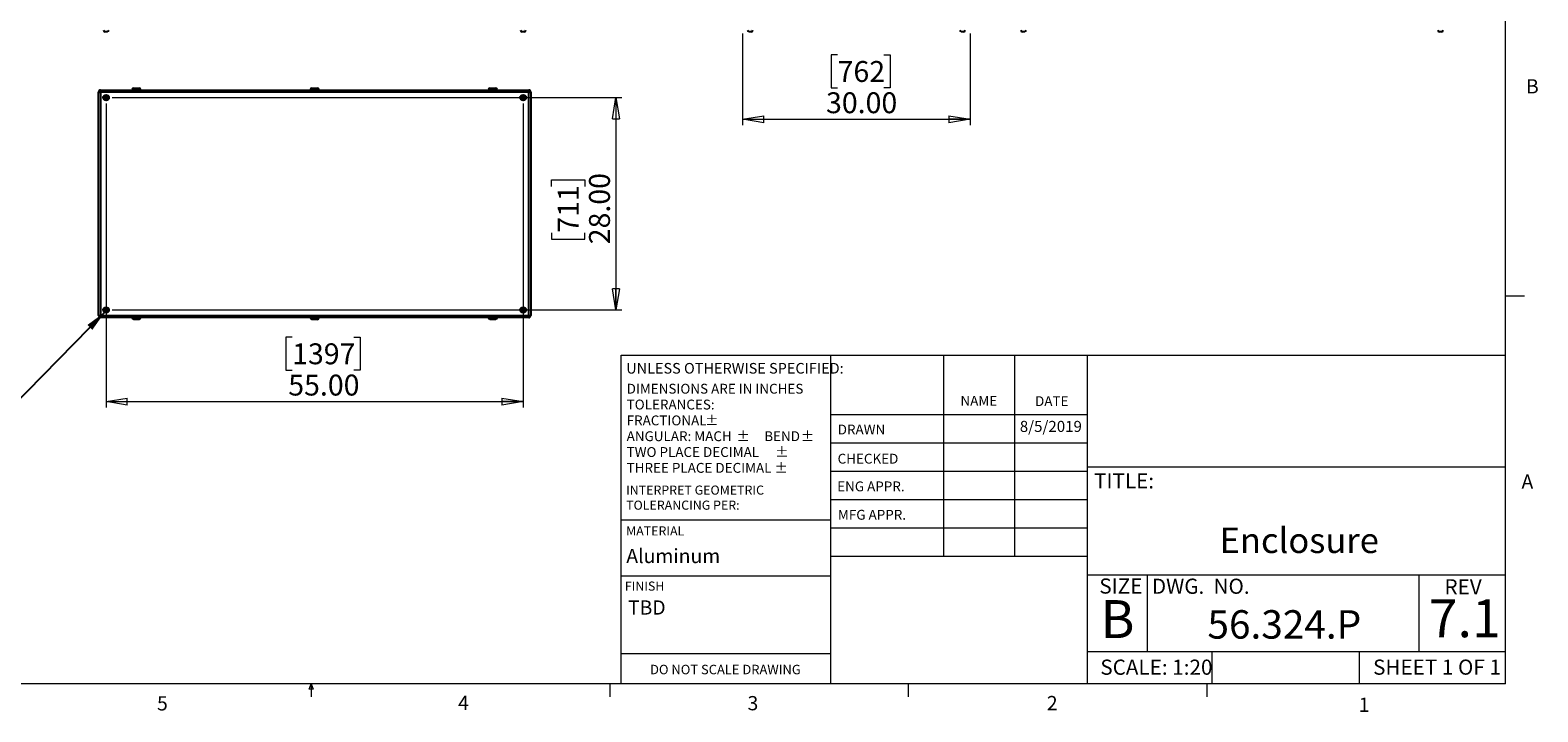
# Model space of a CAD drawing. Units: inches. Extents: x 0.4 to 16.6, y 0.2 to 10.8.
# Drawn here: x 6.6 to 16.6, y 0.2 to 4.7 of the extents above; entities that cross this region are included whole.
import ezdxf

# ---------------------------------------------------------------- set-up
doc = ezdxf.new("R2010")
doc.units = ezdxf.units.IN
doc.header["$MEASUREMENT"] = 0
doc.layers.add('FORMAT', color=7, linetype='Continuous')
doc.styles.add('SLDTEXTSTYLE0', font='TXT', dxfattribs={"width": 0.75})
doc.styles.add('SLDTEXTSTYLE1', font='TXT', dxfattribs={"width": 0.694444})
doc.styles.add('SLDTEXTSTYLE2', font='TXT', dxfattribs={"width": 0.6875})
doc.dimstyles.new('SLDDIMSTYLE0', dxfattribs={"dimtxt": 0.137795, "dimasz": 0.14, "dimexe": 0, "dimexo": 0.0625, "dimgap": 0.034449, "dimtad": 1, "dimlfac": 20, "dimrnd": 1e-09, "dimzin": 4, "dimdsep": 46, "dimtxsty": 'SLDTEXTSTYLE0', "dimblk1": 'CLOSED', "dimblk2": 'CLOSED', "dimsah": 1, "dimcen": 0.09, "dimadec": 0, "dimazin": 1, "dimtfac": 1, "dimtofl": 0, "dimtmove": 0, "dimatfit": 3, "dimldrblk": 'CLOSED', "dimfxl": 0, "dimfrac": 2, "dimtolj": 1, "dimtzin": 12, "dimarcsym": 0})
doc.dimstyles.new('SLDDIMSTYLE4', dxfattribs={"dimtxt": 0.18, "dimasz": 0.14, "dimexe": 0, "dimexo": 0.0625, "dimgap": 0, "dimtad": 0, "dimtih": 1, "dimtoh": 1, "dimdec": 0, "dimrnd": 1e-09, "dimzin": 0, "dimdsep": 46, "dimtxsty": 'Standard', "dimsah": 1, "dimcen": 0.09, "dimadec": 0, "dimazin": 0, "dimtfac": 0.14, "dimtdec": 0, "dimtofl": 0, "dimtmove": 0, "dimatfit": 3, "dimfxl": 0, "dimfrac": 2, "dimtolj": 1, "dimtzin": 0, "dimarcsym": 0})

# ---------------------------------------------------------------- blocks, each defined once
blk = doc.blocks.new('SW_NOTE_0')
at = {"color": 0, "linetype": 'Continuous', "lineweight": 0, "char_height": 0.065, "attachment_point": 1, "style": 'SLDTEXTSTYLE0'}
for s, insert in [('DIMENSIONS ARE IN INCHES', (0, 0.0838)), ('TOLERANCES:', (0, -0.0206)), ('FRACTIONAL', (0, -0.125)), ('%%p', (0.5176, -0.125)), ('ANGULAR: MACH', (0, -0.2293)), ('%%p', (0.7234, -0.2293)), ('BEND', (0.9072, -0.2293)), ('%%p', (1.1478, -0.2293)), ('TWO PLACE DECIMAL', (0, -0.3337)), ('%%p', (0.9794, -0.3337)), ('THREE PLACE DECIMAL', (0, -0.4381)), ('%%p', (0.9738, -0.4381))]:
    blk.add_mtext(s, dxfattribs=dict(at, insert=insert))
blk = doc.blocks.new('SW_NOTE_1')
at = {"color": 0, "linetype": 'Continuous', "lineweight": 0, "char_height": 0.06, "attachment_point": 1, "style": 'SLDTEXTSTYLE0'}
for s, insert in [('INTERPRET GEOMETRIC', (0, 0.0773)), ('TOLERANCING PER:', (0, -0.022))]:
    blk.add_mtext(s, dxfattribs=dict(at, insert=insert))
blk = doc.blocks.new('SW_NOTE_2')
at = {"layer": 'FORMAT', "color": 0, "insert": (1.0218, -0.0074), "char_height": 0.16667, "attachment_point": 2, "style": 'SLDTEXTSTYLE0'}
blk.add_mtext('Enclosure', dxfattribs=at)
blk = doc.blocks.new('_CLOSED')
at = {"color": 0, "linetype": 'ByBlock', "lineweight": -2}
for p, q in [((-1, 0.166667), (0, 0)), ((-1, 0.166667), (-1, -0.166667)), ((0, 0), (-1, -0.166667)), ((0, 0), (-1, 0))]:
    blk.add_line(p, q, dxfattribs=at)
blk = doc.blocks.new('_D_2')
at = {"color": 7, "linetype": 'Continuous', "lineweight": 18}
for p, q in [((11.3461, 4.6808), (11.3461, 4.0756)), ((12.8461, 4.6808), (12.8461, 4.0756)), ((11.9727, 4.5399), (11.9307, 4.5399)), ((11.9307, 4.5399), (11.9307, 4.3212)), ((12.2781, 4.5399), (12.3201, 4.5399)), ((12.3201, 4.5399), (12.3201, 4.3212)), ((11.9307, 4.3212), (11.9727, 4.3212)), ((12.3201, 4.3212), (12.2781, 4.3212)), ((11.3461, 4.115), (12.8461, 4.115))]:
    blk.add_line(p, q, dxfattribs=at)
at = {"color": 7, "linetype": 'Continuous', "lineweight": 18, "xscale": 0.14, "yscale": 0.14, "rotation": 180.0000000000004}
blk.add_blockref('_CLOSED', (11.3461, 4.115), dxfattribs=at)
at = {"color": 7, "linetype": 'Continuous', "lineweight": 18, "xscale": 0.14, "yscale": 0.14}
blk.add_blockref('_CLOSED', (12.8461, 4.115), dxfattribs=at)
at = {"color": 7, "linetype": 'Continuous', "lineweight": 18, "char_height": 0.1378, "attachment_point": 1, "style": 'SLDTEXTSTYLE0'}
for s, insert in [('762', (11.9727, 4.4988)), ('30.00', (11.8963, 4.2926))]:
    blk.add_mtext(s, dxfattribs=dict(at, insert=insert))
blk = doc.blocks.new('_D_10')
at = {"color": 7, "linetype": 'Continuous', "lineweight": 18}
for p, q in [((7.1493, 4.2181), (7.1493, 2.214)), ((9.8993, 4.2181), (9.8993, 2.214)), ((8.376, 2.6783), (8.334, 2.6783)), ((8.334, 2.6783), (8.334, 2.4595)), ((8.7832, 2.6783), (8.8252, 2.6783)), ((8.8252, 2.6783), (8.8252, 2.4595)), ((8.334, 2.4595), (8.376, 2.4595)), ((8.8252, 2.4595), (8.7832, 2.4595)), ((7.1493, 2.2534), (9.8993, 2.2534))]:
    blk.add_line(p, q, dxfattribs=at)
at = {"color": 7, "linetype": 'Continuous', "lineweight": 18, "xscale": 0.14, "yscale": 0.14, "rotation": 180.0000000000004}
blk.add_blockref('_CLOSED', (7.1493, 2.2534, 0.0375), dxfattribs=at)
at = {"color": 7, "linetype": 'Continuous', "lineweight": 18, "xscale": 0.14, "yscale": 0.14}
blk.add_blockref('_CLOSED', (9.8993, 2.2534, 0.0375), dxfattribs=at)
at = {"color": 7, "linetype": 'Continuous', "lineweight": 18, "char_height": 0.1378, "attachment_point": 1, "style": 'SLDTEXTSTYLE0'}
for s, insert in [('1397', (8.376, 2.6372)), ('55.00', (8.3505, 2.431))]:
    blk.add_mtext(s, dxfattribs=dict(at, insert=insert))
blk = doc.blocks.new('_D_11')
at = {"color": 7, "linetype": 'Continuous', "lineweight": 18}
for p, q in [((7.1887, 4.2575), (10.5506, 4.2575)), ((10.5113, 4.2575), (10.5113, 2.8575)), ((10.0863, 3.6724), (10.0863, 3.7144)), ((10.0863, 3.7144), (10.3051, 3.7144)), ((10.3051, 3.7144), (10.3051, 3.6724)), ((10.0863, 3.367), (10.0863, 3.325)), ((10.0863, 3.325), (10.3051, 3.325)), ((10.3051, 3.325), (10.3051, 3.367)), ((7.1887, 2.8575), (10.5506, 2.8575))]:
    blk.add_line(p, q, dxfattribs=at)
at = {"color": 7, "linetype": 'Continuous', "lineweight": 18, "xscale": 0.14, "yscale": 0.14}
for p, rotation in [((10.5113, 4.2575, 0.0375), 90.00000000000038), ((10.5113, 2.8575, 0.0375), 270.0000000000004)]:
    blk.add_blockref('_CLOSED', p, dxfattribs=dict(at, rotation=rotation))
at = {"color": 7, "linetype": 'Continuous', "lineweight": 18, "char_height": 0.1378, "attachment_point": 1, "rotation": 90, "style": 'SLDTEXTSTYLE0'}
for s, insert in [('28.00', (10.3336, 3.2906)), ('711', (10.1275, 3.367))]:
    blk.add_mtext(s, dxfattribs=dict(at, insert=insert))

msp = doc.modelspace()

# ---------------------------------------------------------------- linework, layer by layer
at = {"color": 7, "linetype": 'Continuous', "lineweight": 18}
for p, q in [((16.37625, 0.39207), (16.37625, 10.64207)), ((16.37625, 2.95029), (16.50125, 2.95029)), ((10.54451, 0.39207), (10.54451, 2.55905)), ((10.54451, 2.55905), (16.37625, 2.55905)), ((11.92596, 2.55905), (11.92596, 0.39207)), ((12.66996, 2.55905), (12.66996, 1.23142)), ((13.13848, 2.55905), (13.13848, 1.23142)), ((13.61753, 2.55905), (13.61753, 0.39207)), ((11.92596, 2.16892), (13.61753, 2.16892)), ((11.92596, 1.98142), (13.61753, 1.98142)), ((11.92596, 1.79392), (13.61753, 1.79392)), ((13.61753, 1.82325), (16.37625, 1.82325)), ((13.61753, 1.60642), (11.92596, 1.60642)), ((10.54451, 1.4743), (11.92596, 1.4743)), ((13.61753, 1.41892), (11.92596, 1.41892)), ((13.61753, 1.23142), (11.92596, 1.23142)), ((10.54451, 1.1051), (11.92596, 1.1051)), ((13.61753, 1.11194), (16.37625, 1.11194)), ((14.01308, 1.11194), (14.01308, 0.60496)), ((15.80432, 1.11194), (15.80432, 0.60496)), ((13.61753, 0.60496), (16.37625, 0.60496)), ((14.44067, 0.60496), (14.44067, 0.39207)), ((15.41258, 0.60496), (15.41258, 0.39207)), ((10.54451, 0.59282), (11.92596, 0.59282)), ((16.37625, 0.39207), (0.62625, 0.39207)), ((8.48775, 0.3575), (8.501, 0.39207)), ((8.51356, 0.3575), (8.48775, 0.3575)), ((8.501, 0.39207), (8.501, 0.30727)), ((8.501, 0.39207), (8.51356, 0.3575)), ((10.46975, 0.39207), (10.46975, 0.30727)), ((12.4385, 0.39207), (12.4385, 0.30727)), ((14.40725, 0.39207), (14.40725, 0.30727))]:
    msp.add_line(p, q, dxfattribs=at)
at = {"color": 7, "linetype": 'Continuous', "lineweight": 25}
for p, q in [((7.15653, 4.69239), (7.14208, 4.69239)), ((9.90653, 4.69239), (9.89208, 4.69239)), ((11.39614, 4.69239), (11.38891, 4.69239)), ((11.40336, 4.69239), (11.39614, 4.69239)), ((12.79614, 4.69239), (12.78891, 4.69239)), ((12.80336, 4.69239), (12.79614, 4.69239)), ((13.20511, 4.69239), (13.19066, 4.69239)), ((15.95511, 4.69239), (15.94066, 4.69239)), ((7.0993, 2.8208), (7.0993, 4.2942)), ((7.0993, 4.2942), (7.1126, 4.2942)), ((7.1126, 4.2942), (7.1126, 4.3075)), ((7.1126, 4.3075), (9.936, 4.3075)), ((7.1126, 4.2942), (7.1126, 2.8208)), ((9.936, 4.2942), (7.1126, 4.2942)), ((7.3218, 4.31), (7.3218, 4.3075)), ((7.3318, 4.32), (7.3668, 4.32)), ((7.3768, 4.3075), (7.3768, 4.31)), ((8.4968, 4.31), (8.4968, 4.3075)), ((8.5068, 4.32), (8.5418, 4.32)), ((8.5518, 4.3075), (8.5518, 4.31)), ((9.6718, 4.31), (9.6718, 4.3075)), ((9.6818, 4.32), (9.7168, 4.32)), ((9.7268, 4.3075), (9.7268, 4.31)), ((9.936, 4.2942), (9.936, 4.3075)), ((9.936, 2.8208), (9.936, 4.2942)), ((9.936, 4.2942), (9.9493, 4.2942)), ((9.9493, 4.2942), (9.9493, 2.8208)), ((7.14335, 4.25418), (7.14344, 4.261)), ((7.14921, 4.25069), (7.14335, 4.25418)), ((7.14344, 4.261), (7.1494, 4.26432)), ((7.15516, 4.25401), (7.14921, 4.25069)), ((7.1494, 4.26432), (7.15525, 4.26083)), ((7.15525, 4.26083), (7.15516, 4.25401)), ((9.89335, 4.25418), (9.89344, 4.261)), ((9.89921, 4.25069), (9.89335, 4.25418)), ((9.89344, 4.261), (9.8994, 4.26432)), ((9.90516, 4.25401), (9.89921, 4.25069)), ((9.8994, 4.26432), (9.90525, 4.26083)), ((9.90525, 4.26083), (9.90516, 4.25401)), ((7.0993, 2.8208), (7.1126, 2.8208)), ((7.1126, 2.8208), (9.936, 2.8208)), ((7.1126, 2.8075), (7.1126, 2.8208)), ((9.936, 2.8075), (7.1126, 2.8075)), ((7.14335, 2.85418), (7.14344, 2.861)), ((7.14921, 2.85069), (7.14335, 2.85418)), ((7.14344, 2.861), (7.1494, 2.86432)), ((7.15516, 2.85401), (7.14921, 2.85069)), ((7.1494, 2.86432), (7.15525, 2.86083)), ((7.15525, 2.86083), (7.15516, 2.85401)), ((7.3218, 2.8075), (7.3218, 2.805)), ((7.3668, 2.795), (7.3318, 2.795)), ((7.3768, 2.805), (7.3768, 2.8075)), ((8.4968, 2.8075), (8.4968, 2.805)), ((8.5418, 2.795), (8.5068, 2.795)), ((8.5518, 2.805), (8.5518, 2.8075)), ((9.6718, 2.8075), (9.6718, 2.805)), ((9.7168, 2.795), (9.6818, 2.795)), ((9.7268, 2.805), (9.7268, 2.8075)), ((9.89335, 2.85418), (9.89344, 2.861)), ((9.89921, 2.85069), (9.89335, 2.85418)), ((9.89344, 2.861), (9.8994, 2.86432)), ((9.90516, 2.85401), (9.89921, 2.85069)), ((9.8994, 2.86432), (9.90525, 2.86083)), ((9.90525, 2.86083), (9.90516, 2.85401)), ((9.936, 2.8075), (9.936, 2.8208)), ((9.936, 2.8208), (9.9493, 2.8208))]:
    msp.add_line(p, q, dxfattribs=at)
at = {"color": 8, "linetype": 'Continuous', "lineweight": 25}
for p, q in [((7.3768, 4.31), (7.3218, 4.31)), ((8.5518, 4.31), (8.4968, 4.31)), ((9.7268, 4.31), (9.6718, 4.31)), ((7.3218, 2.805), (7.3768, 2.805)), ((8.4968, 2.805), (8.5518, 2.805)), ((9.6718, 2.805), (9.7268, 2.805))]:
    msp.add_line(p, q, dxfattribs=at)
at = {"color": 7, "linetype": 'Continuous', "lineweight": 25}
for centre, radius in [((7.1493, 4.2575), 0.0187), ((7.1493, 4.2575), 0.01722), ((9.8993, 4.2575), 0.0187), ((9.8993, 4.2575), 0.01722), ((7.1493, 4.2575), 0.00722), ((9.8993, 4.2575), 0.00722), ((7.1493, 2.8575), 0.0187), ((7.1493, 2.8575), 0.01722), ((7.1493, 2.8575), 0.00722), ((9.8993, 2.8575), 0.0187), ((9.8993, 2.8575), 0.01722), ((9.8993, 2.8575), 0.00722)]:
    msp.add_circle(centre, radius, dxfattribs=at)
for centre, radius, start, end in [((7.14208, 4.70239), 0.01, 180, 270), ((7.15653, 4.70239), 0.01, 270, 0), ((9.89208, 4.70239), 0.01, 180, 270), ((9.90653, 4.70239), 0.01, 270, 0), ((11.38891, 4.70239), 0.01, 180, 270), ((11.40336, 4.70239), 0.01, 270, 0), ((12.78891, 4.70239), 0.01, 180, 270), ((12.80336, 4.70239), 0.01, 270, 0), ((13.19066, 4.70239), 0.01, 180, 270), ((13.20511, 4.70239), 0.01, 270, 0), ((15.94066, 4.70239), 0.01, 180, 270), ((15.95511, 4.70239), 0.01, 270, 0), ((7.1126, 4.2942), 0.0133, 90, 180), ((7.3318, 4.31), 0.01, 90, 180), ((7.3668, 4.31), 0.01, 0, 90), ((8.5068, 4.31), 0.01, 90, 180), ((8.5418, 4.31), 0.01, 0, 90), ((9.6818, 4.31), 0.01, 90, 180), ((9.7168, 4.31), 0.01, 0, 90), ((9.936, 4.2942), 0.0133, 0, 90), ((7.1126, 2.8208), 0.0133, 180, 270), ((7.3318, 2.805), 0.01, 180, 270), ((7.3668, 2.805), 0.01, 270, 0), ((8.5068, 2.805), 0.01, 180, 270), ((8.5418, 2.805), 0.01, 270, 0), ((9.6818, 2.805), 0.01, 180, 270), ((9.7168, 2.805), 0.01, 270, 0), ((9.936, 2.8208), 0.0133, 270, 0)]:
    msp.add_arc(centre, radius, start, end, dxfattribs=at)

# ---------------------------------------------------------------- block references
at = {"color": 7, "linetype": 'Continuous', "lineweight": 0}
for name, p in [('SW_NOTE_0', (10.58166, 2.28682)), ('SW_NOTE_1', (10.57814, 1.62245))]:
    msp.add_blockref(name, p, dxfattribs=at)
at = {"layer": 'FORMAT', "color": 7}
msp.add_blockref('SW_NOTE_2', (13.99454, 1.42874), dxfattribs=at)

# ---------------------------------------------------------------- texts
at = {"color": 7, "linetype": 'Continuous', "lineweight": 0}
for s, insert, char_height, attachment_point, style in [('B', (16.51148, 4.37909), 0.09375, 1, 'SLDTEXTSTYLE0'), ('UNLESS OTHERWISE SPECIFIED:', (10.57866, 2.50788), 0.07, 1, 'SLDTEXTSTYLE0'), ('NAME', (12.7827, 2.29062), 0.065, 1, 'SLDTEXTSTYLE0'), ('DATE', (13.27448, 2.28888), 0.065, 1, 'SLDTEXTSTYLE0'), ('DRAWN', (11.97337, 2.10152), 0.065, 1, 'SLDTEXTSTYLE0'), ('CHECKED', (11.97273, 1.90927), 0.065, 1, 'SLDTEXTSTYLE0'), ('ENG APPR.', (11.96984, 1.72675), 0.065, 1, 'SLDTEXTSTYLE0'), ('TITLE:', (13.6634, 1.78051), 0.1, 1, 'SLDTEXTSTYLE0'), ('A', (16.48208, 1.77263), 0.09375, 1, 'SLDTEXTSTYLE0'), ('MFG APPR.', (11.97479, 1.53953), 0.065, 1, 'SLDTEXTSTYLE0'), ('MATERIAL', (10.57814, 1.43044), 0.06, 1, 'SLDTEXTSTYLE0'), ('Aluminum', (10.57933, 1.28224), 0.09375, 1, 'SLDTEXTSTYLE0'), ('FINISH', (10.56984, 1.06671), 0.06, 1, 'SLDTEXTSTYLE0'), ('SIZE', (13.69828, 1.08727), 0.1, 1, 'SLDTEXTSTYLE0'), ('DWG.  NO.', (14.04478, 1.08587), 0.1, 1, 'SLDTEXTSTYLE1'), ('REV', (15.97408, 1.08197), 0.1, 1, 'SLDTEXTSTYLE0'), ('TBD', (10.59017, 0.94252), 0.09375, 1, 'SLDTEXTSTYLE0'), ('B', (13.70617, 0.94421), 0.25, 1, 'SLDTEXTSTYLE0'), ('DO NOT SCALE DRAWING', (11.2327, 0.51785), 0.0625, 2, 'SLDTEXTSTYLE0'), ('SCALE: 1:20', (13.70494, 0.5521), 0.1, 1, 'SLDTEXTSTYLE0'), ('SHEET 1 OF 1', (15.50345, 0.55242), 0.1, 1, 'SLDTEXTSTYLE2'), ('5', (7.48512, 0.31059), 0.09375, 1, 'SLDTEXTSTYLE0'), ('4', (9.47012, 0.31372), 0.09375, 1, 'SLDTEXTSTYLE0'), ('3', (11.37877, 0.31162), 0.09375, 1, 'SLDTEXTSTYLE0'), ('2', (13.3523, 0.31244), 0.09375, 1, 'SLDTEXTSTYLE0'), ('1', (15.40832, 0.30137), 0.09375, 1, 'SLDTEXTSTYLE0')]:
    msp.add_mtext(s, dxfattribs=dict(at, insert=insert, char_height=char_height, attachment_point=attachment_point, style=style))
at = {"layer": 'FORMAT', "color": 7, "attachment_point": 2, "style": 'SLDTEXTSTYLE0'}
for s, insert, char_height in [('8/5/2019', (13.37858, 2.1261), 0.072917), ('7.1', (16.10787, 0.94969), 0.25), ('56.324.P', (14.91814, 0.87788), 0.1875)]:
    msp.add_mtext(s, dxfattribs=dict(at, insert=insert, char_height=char_height))

# ---------------------------------------------------------------- dimensions: what is measured, and where the dimension line sits
at = {"color": 7, "linetype": 'Continuous', "lineweight": 18}
for base, p1, p2, picture, middle in [((12.84614, 4.11501), (11.34614, 4.72019), (12.84614, 4.72019), '_D_2', (12.1254, 4.11501)), ((9.8993, 2.25336), (7.1493, 4.2575), (9.8993, 4.2575), '_D_10', (8.5796, 2.25336))]:
    dim = msp.add_linear_dim(base=base, p1=p1, p2=p2, dimstyle='SLDDIMSTYLE0', dxfattribs=at)
    dim.commit()
    dim.dimension.update_dxf_attribs({"geometry": picture, "text_midpoint": middle, "dimtype": 160})
dim = msp.add_linear_dim(base=(10.51126, 2.8575), p1=(7.1493, 4.2575), p2=(7.1493, 2.8575), angle=90, dimstyle='SLDDIMSTYLE0', dxfattribs=at)
dim.commit()
dim.dimension.update_dxf_attribs({"geometry": '_D_11', "text_midpoint": (10.51126, 3.51972), "dimtype": 160})

# ---------------------------------------------------------------- leaders
at = {"color": 7, "linetype": 'Continuous', "lineweight": 0}
msp.add_leader([(7.1406, 2.84264), (6.4224, 2.11055)], dimstyle='SLDDIMSTYLE4', dxfattribs=at)

doc.saveas('drawing.dxf')
